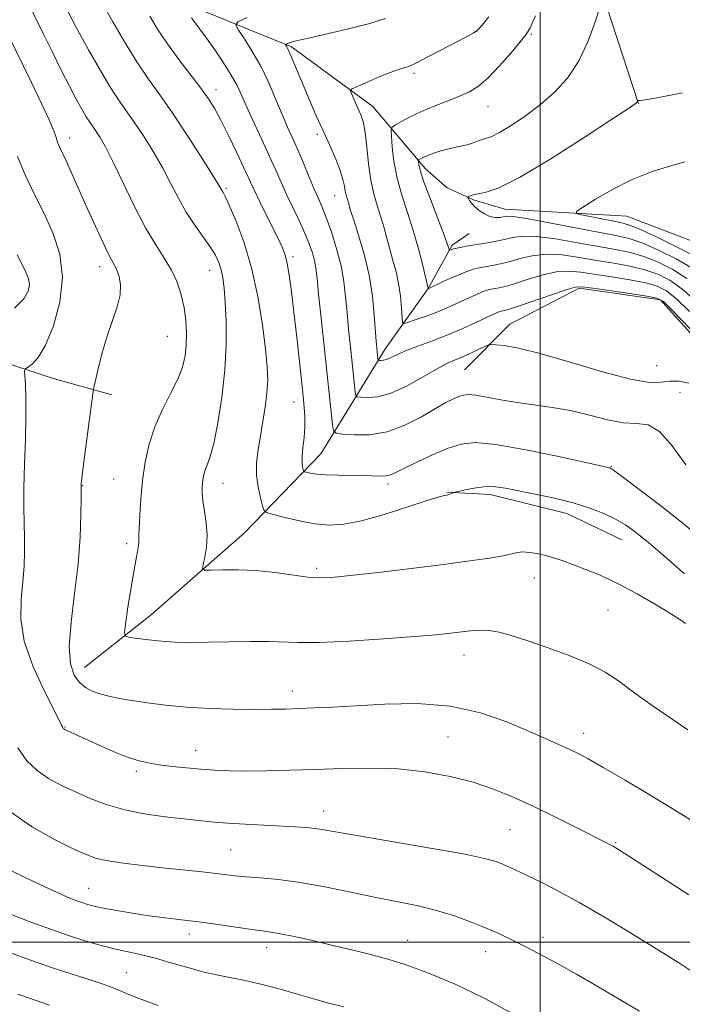
# Model space of a CAD drawing. Extents: x 2194800 to 2197700, y 322300 to 325200.
# Drawn here: x 2195394 to 2195529, y 324487 to 324687 of the extents above; entities that cross this region are included whole.
import ezdxf

# ---------------------------------------------------------------- set-up
doc = ezdxf.new("R2010")
doc.units = 0
doc.header["$MEASUREMENT"] = 0
for name, color, linetype, lineweight in [('32000', 7, 'Continuous', 0), ('DTM HARD BREAKLINE', 7, 'Continuous', 0), ('DTM SPOT ELEVATION', 2, 'Continuous', 13), ('INDEX CONTOUR', 41, 'Continuous', 13), ('INTERMEDIATE CONTOUR', 44, 'Continuous', 0)]:
    doc.layers.add(name, color=color, linetype=linetype, lineweight=lineweight)

msp = doc.modelspace()

# ---------------------------------------------------------------- linework, layer by layer
at = {"layer": '32000', "flags": 128}
for points in [[(2195500, 322500), (2195500, 325000)], [(2197500, 324500), (2195000, 324500)]]:
    msp.add_lwpolyline(points, dxfattribs=at)
at = {"layer": 'DTM HARD BREAKLINE', "extrusion": (-0.1319051409548766, -0.6025429408503722, 0.7871105628951115), "elevation": -484387.0610629247, "flags": 128}
msp.add_lwpolyline([(2075265.11691384, 619824.1008184571), (2075270.848759318, 619822.5606407337), (2075277.425517412, 619821.8797200561)], dxfattribs=at)
at = {"layer": 'DTM HARD BREAKLINE'}
for points in [[(2195310.91, 324881.91, 1089.03), (2195327.41, 324878.07, 1084.25), (2195347.8, 324870.35, 1080.36), (2195373.05, 324858.27, 1076.57), (2195397.34, 324838.92, 1072.48), (2195415.32, 324821.01, 1070.16), (2195429.41, 324809.88, 1067.12), (2195452.72, 324795.38, 1062.91), (2195486.27, 324755.19, 1056.98), (2195497.48, 324729.02, 1053.98), (2195509.18, 324702.85, 1051.04), (2195519.92, 324669.89, 1047.94)], [(2195337.48, 324701.05, 1079.36), (2195377.75, 324695.31, 1072.48), (2195405.88, 324692.94, 1064.96), (2195430.63, 324689.11, 1059.39), (2195449.56, 324681.39, 1055.77), (2195466.08, 324669.3, 1053.3), (2195476.77, 324656.71, 1049.46), (2195481.15, 324652.84, 1048.73)], [(2195000, 324622.922, 1148.534), (2195014.93, 324627.53, 1144.97), (2195036.77, 324624.18, 1137.82), (2195057.15, 324617.91, 1132.72), (2195082.87, 324614.57, 1126.52), (2195099.35, 324619.45, 1120.06), (2195138.62, 324626.81, 1112.6), (2195163.35, 324629.29, 1106.87), (2195186.63, 324632.24, 1102.93), (2195214.27, 324637.15, 1099.57), (2195235.11, 324644.95, 1096.15), (2195270.02, 324647.94, 1091.26), (2195295.26, 324641.2, 1086.96), (2195320.98, 324633.49, 1083.28), (2195355.44, 324624.83, 1078.18), (2195377.76, 324621.97, 1074.55), (2195401.06, 324614.25, 1071.19), (2195413.19, 324610.88, 1069.46)], [(2195492.8, 324648.5, 1047.36), (2195517.54, 324647.09, 1044.94), (2195536.47, 324639.85, 1043.37), (2195558.78, 324638.45, 1041.32), (2195585.48, 324629.77, 1038.48), (2195604.42, 324618.65, 1037.11), (2195622.88, 324605.59, 1035.8), (2195634.56, 324584.28, 1035.01), (2195644.79, 324564.9, 1033.96), (2195664.21, 324556.69, 1032.38), (2195675.88, 324556.18, 1031.29)], [(2195407.62, 324555.68, 1069.17), (2195421.18, 324566.38, 1067.17), (2195440.06, 324582.91, 1065.01), (2195455.55, 324598.95, 1061.13), (2195468.6, 324620.31, 1055.35), (2195477.31, 324632.46, 1051.98), (2195482.14, 324641.2, 1049.72), (2195485.58, 324643.56, 1048.96)], [(2195484.62, 324615.98, 1058.97), (2195493.81, 324625.22, 1057.24), (2195507.87, 324632.52, 1056.29), (2195524.36, 324630.13, 1056.29), (2195537, 324616.09, 1056.71), (2195546.74, 324599.62, 1057.13)], [(2195481.09, 324591.17, 1063.92), (2195489.83, 324590.71, 1064.44), (2195505.36, 324586.86, 1064.66), (2195516.52, 324581.55, 1064.81)]]:
    msp.add_polyline3d(points, dxfattribs=at)
at = {"layer": 'DTM SPOT ELEVATION'}
for p in [(2195487.21, 324684.62, 1054.01), (2195498.18, 324683.92, 1051.82), (2195474.38, 324676.01, 1053.69), (2195434.31, 324672.76, 1061.41), (2195489.43, 324669.31, 1051.15), (2195404.61, 324662.94, 1069.4), (2195454.83, 324663.7, 1056.3), (2195436.28, 324652.72, 1063.79), (2195458.32, 324651.27, 1056.82), (2195449.89, 324638.9, 1061.63), (2195410.7, 324636.89, 1070.59), (2195433.01, 324636.12, 1066.74), (2195424.41, 324622.75, 1068.98), (2195523.62, 324616.84, 1056.92), (2195528.32, 324611.38, 1059.02), (2195450.09, 324609.44, 1062.75), (2195514.42, 324596.42, 1061.91), (2195407.23, 324592.48, 1069.95), (2195413.53, 324593.84, 1068.92), (2195435.67, 324592.97, 1065.32), (2195469.16, 324592.85, 1062.36), (2195416.17, 324580.73, 1068.37), (2195454.67, 324575.77, 1065.67), (2195498.83, 324573.8, 1066.76), (2195513.74, 324567.29, 1066.91), (2195484.54, 324558.17, 1068.67), (2195449.77, 324550.92, 1069.41), (2195403.69, 324543.62, 1071.9), (2195508.8, 324542.32, 1069.39), (2195481.27, 324541.6, 1071.14), (2195430.13, 324538.85, 1071.27), (2195418.16, 324534.6, 1072.35), (2195456.09, 324526.58, 1073.35), (2195493.84, 324522.79, 1072.95), (2195515.29, 324520.17, 1071.87), (2195437.28, 324518.65, 1075.01), (2195408.44, 324510.88, 1077.12), (2195428.84, 324501.65, 1078.55), (2195473.12, 324500.34, 1077.24), (2195500.59, 324501, 1075.52), (2195444.53, 324498.91, 1078.61), (2195488.93, 324498.1, 1076.68), (2195416.12, 324493.81, 1081.06)]:
    msp.add_point(p, dxfattribs=at)
at = {"layer": 'INDEX CONTOUR', "flags": 128}
for points, elevation in [([(2195529.723, 324634.5030000001), (2195526.887, 324636.289), (2195523.901, 324637.7820000001), (2195520.968, 324638.9290000001), (2195518.191, 324639.719), (2195515.268, 324640.3221), (2195511.7919, 324640.947), (2195507.551, 324641.7310000001), (2195503.109, 324642.4970000001), (2195499.22, 324642.996), (2195496.428, 324643.0490000001), (2195494.426, 324642.773), (2195492.691, 324642.3580000001), (2195490.821, 324641.964), (2195488.871, 324641.6190000001), (2195485.405, 324641.0590000001), (2195484.084, 324640.8330000001), (2195483.076, 324640.6320000001), (2195482.385, 324640.4530000001), (2195481.955, 324640.3050000001), (2195481.59, 324640.1500000001), (2195481.531, 324640.1930000001), (2195481.377, 324640.7650000001), (2195481.043, 324641.7660000001), (2195480.293, 324643.8030000001), (2195477.589, 324650.8690000001), (2195476.355, 324654.2200000001), (2195475.646, 324656.4010000001), (2195475.359, 324657.5730000001), (2195475.292, 324658.1190000001), (2195475.282, 324658.3780000001), (2195475.327, 324658.501), (2195475.466, 324658.5960000001), (2195475.745, 324658.751), (2195476.229, 324658.99), (2195476.99, 324659.3190000001), (2195478.073, 324659.7320000001), (2195479.401, 324660.1800000001), (2195480.87, 324660.6000000001), (2195482.381, 324660.9490000001), (2195483.851, 324661.2610000001), (2195485.204, 324661.589), (2195486.38, 324661.9680000001), (2195487.394, 324662.3480000001), (2195488.276, 324662.6580000001), (2195489.106, 324662.888), (2195490.161, 324663.2610000001), (2195491.7651, 324664.0610000001), (2195494.13, 324665.4930000001), (2195497.009, 324667.447), (2195500.041, 324669.7340000001), (2195502.913, 324672.2300000001), (2195505.513, 324675.067), (2195507.774, 324678.4440000001), (2195509.64, 324682.3950000001), (2195511.075, 324686.3020000001), (2195512.049, 324689.3840000001)], 1050), ([(2195529.5111, 324596.7340000001), (2195526.76, 324600.5470000001), (2195524.164, 324603.4710000001), (2195521.845, 324604.8141000001), (2195519.54, 324605.1190000001), (2195516.894, 324605.2420000001), (2195513.654, 324605.8360000001), (2195509.986, 324606.7650000001), (2195506.161, 324607.6930000001), (2195502.407, 324608.366), (2195495.305, 324609.3221), (2195492.028, 324609.8680000001), (2195489.146, 324610.4070000001), (2195486.892, 324610.8050000001), (2195485.398, 324610.9550000001), (2195484.394, 324610.865), (2195483.511, 324610.5740000001), (2195482.41, 324610.0930000001), (2195480.885, 324609.3180000001), (2195478.758, 324608.1200000001), (2195475.928, 324606.469), (2195472.583, 324604.7390000001), (2195468.985, 324603.41), (2195465.419, 324602.822), (2195462.262, 324602.7800000001), (2195459.913, 324602.9540000001), (2195458.631, 324603.1390000001), (2195458.1121, 324603.6310000001), (2195457.913, 324604.8520000001), (2195456.186, 324620.746), (2195455.579, 324626.4400000001), (2195455.0791, 324631.2650000001), (2195454.76, 324634.4980000001), (2195454.532, 324636.539), (2195454.263, 324638.0690000001), (2195453.8369, 324639.67), (2195453.195, 324641.5170000001), (2195452.2949, 324643.6850000001), (2195451.131, 324646.1990000001), (2195449.835, 324648.8840000001), (2195448.578, 324651.5160000001), (2195447.472, 324653.9580000001), (2195446.391, 324656.4240000001), (2195445.1499, 324659.2160000001), (2195443.639, 324662.5039000001), (2195442.041, 324665.9380000001), (2195440.613, 324669.039), (2195439.517, 324671.4790000001), (2195438.539, 324673.5470000001), (2195437.367, 324675.6840000001), (2195435.794, 324678.1930000001), (2195434.022, 324680.8240000001), (2195432.355, 324683.187), (2195431.034, 324684.9870000001), (2195429.306, 324687.2940000001)], 1060), ([(2195532.176, 324523.6980000001), (2195527.6211, 324526.5630000001), (2195522.408, 324529.7370000001), (2195517.1941, 324532.8360000001), (2195512.772, 324535.41), (2195509.696, 324537.1450000001), (2195507.569, 324538.268), (2195505.7579, 324539.1390000001), (2195503.693, 324540.0800000001), (2195501.067, 324541.2450000001), (2195497.639, 324542.7500000001), (2195493.229, 324544.6100000001), (2195487.908, 324546.4510000001), (2195481.806, 324547.8), (2195475.146, 324548.3230000001), (2195468.515, 324548.241), (2195462.591, 324547.915), (2195457.879, 324547.6390000001), (2195454.188, 324547.4510000001), (2195451.153, 324547.3221), (2195448.398, 324547.2310000001), (2195445.504, 324547.1780000001), (2195442.039, 324547.17), (2195437.734, 324547.2180000001), (2195432.96, 324547.3520000001), (2195428.248, 324547.6050000001), (2195424.037, 324547.9920000001), (2195420.395, 324548.4620000001), (2195417.299, 324548.9450000001), (2195414.714, 324549.3910000001), (2195412.5571, 324549.8251000001), (2195410.738, 324550.2920000001), (2195409.171, 324550.8460000001), (2195407.804, 324551.588), (2195406.593, 324552.6270000001), (2195405.533, 324554.1230000001), (2195404.7829, 324556.4260000001), (2195404.539, 324559.9350000001), (2195404.906, 324564.8590000001), (2195405.62, 324570.6590000001), (2195406.321, 324576.6090000001), (2195406.734, 324582.045), (2195406.897, 324586.5570000001), (2195406.931, 324589.8), (2195406.944, 324592.5510000001), (2195406.967, 324592.8850000001), (2195407.083, 324593.925), (2195407.377, 324596.2990000001), (2195409.3, 324611.0850000001), (2195409.517, 324612.3790000001), (2195409.836, 324613.8280000001), (2195410.404, 324616.268), (2195411.206, 324619.4400000001), (2195412.188, 324622.8130000001), (2195414.227, 324628.7260000001), (2195414.836, 324631.1520000001), (2195414.928, 324633.209), (2195414.641, 324634.887), (2195414.187, 324636.1770000001), (2195413.714, 324637.1550000001), (2195413.1219, 324638.241), (2195412.246, 324639.9390000001), (2195410.98, 324642.5960000001), (2195409.451, 324645.9279000001), (2195407.845, 324649.4950000001), (2195404.991, 324655.898), (2195403.9, 324658.3050000001), (2195402.551, 324661.17), (2195402.177, 324662.0800000001), (2195401.875, 324663.0190000001), (2195401.404, 324664.3840000001), (2195400.488, 324666.5971000001), (2195398.932, 324669.9500000001), (2195396.87, 324674.214), (2195392.109, 324683.9920000001)], 1070), ([(2195460.169, 324486.8620000001), (2195456.888, 324487.7180000001), (2195454.314, 324488.437), (2195451.029, 324489.403), (2195447.266, 324490.4840000001), (2195443.334, 324491.5020000001), (2195439.484, 324492.3370000001), (2195435.748, 324493.0810000001), (2195432.104, 324493.8820000001), (2195428.548, 324494.8350000001), (2195425.15, 324495.8400000001), (2195422.004, 324496.7440000001), (2195419.151, 324497.4460000001), (2195416.446, 324498.035), (2195413.695, 324498.6511000001), (2195410.732, 324499.4110000001), (2195407.502, 324500.3520000001), (2195403.977, 324501.4861000001), (2195400.187, 324502.8060000001), (2195396.41, 324504.2040000001), (2195392.982, 324505.55)], 1080)]:
    msp.add_lwpolyline(points, dxfattribs=dict(at, elevation=elevation))
at = {"layer": 'INTERMEDIATE CONTOUR', "flags": 128}
for points, elevation in [([(2195529.893, 324543.0030000001), (2195522.689, 324547.9810000001), (2195520.092, 324549.8040000001), (2195517.846, 324551.4350000001), (2195515.654, 324553.0530000001), (2195513.1491, 324554.7001000001), (2195509.945, 324556.3840000001), (2195505.844, 324558.0910000001), (2195501.384, 324559.7050000001), (2195497.291, 324561.089), (2195494.11, 324562.1310000001), (2195491.677, 324562.8221), (2195489.653, 324563.1800000001), (2195487.745, 324563.2371000001), (2195485.856, 324563.088), (2195481.834, 324562.5820000001), (2195478.935, 324562.289), (2195474.524, 324561.9190000001), (2195468.259, 324561.4600000001), (2195461.296, 324561.0190000001), (2195455.166, 324560.7380000001), (2195450.955, 324560.7070000001), (2195445.004, 324560.9380000001), (2195441.244, 324560.9330000001), (2195432.791, 324560.7640000001), (2195429.156, 324560.7430000001), (2195426.023, 324560.8080000001), (2195423.216, 324560.9700000001), (2195420.624, 324561.2260000001), (2195418.408, 324561.512), (2195416.792, 324561.751), (2195415.933, 324561.9720000001), (2195415.705, 324562.6420000001), (2195415.913, 324564.334), (2195416.373, 324567.3780000001), (2195416.954, 324571.126), (2195417.535, 324574.6890000001), (2195418.015, 324577.3600000001), (2195418.365, 324579.1860000001), (2195418.576, 324580.4000000001), (2195418.651, 324581.2790000001), (2195418.661, 324582.2800000001), (2195418.689, 324583.9080000001), (2195418.806, 324586.5150000001), (2195419.039, 324589.8570000001), (2195419.401, 324593.5420000001), (2195419.921, 324597.2390000001), (2195420.699, 324600.876), (2195421.847, 324604.442), (2195423.404, 324607.9050000001), (2195425.089, 324611.1540000001), (2195426.545, 324614.0540000001), (2195427.498, 324616.535), (2195428.011, 324618.7710000001), (2195428.233, 324621.0000000001), (2195428.279, 324623.4050000001), (2195428.149, 324625.9560000001), (2195427.8081, 324628.5710000001), (2195427.226, 324631.1740000001), (2195426.378, 324633.7200000001), (2195425.242, 324636.1680000001), (2195423.799, 324638.5610000001), (2195422.049, 324641.2690000001), (2195419.999, 324644.74), (2195417.701, 324649.2010000001), (2195415.398, 324653.9820000001), (2195413.385, 324658.1900000001), (2195411.879, 324661.1470000001), (2195410.802, 324663.04), (2195410.003, 324664.2720000001), (2195408.695, 324666.1300000001), (2195407.97, 324667.2430000001), (2195407.07, 324668.762), (2195405.947, 324670.795), (2195404.564, 324673.4289000001), (2195402.914, 324676.6820000001), (2195401.115, 324680.3010000001), (2195399.316, 324683.9670000001), (2195395.273, 324692.3110000001)], 1068), ([(2195529.2461, 324574.6620000001), (2195525.393, 324578.0330000001), (2195521.92, 324580.9530000001), (2195519.31, 324583.062), (2195517.26, 324584.5460000001), (2195515.266, 324585.7230000001), (2195512.905, 324586.8540000001), (2195510.061, 324587.9600000001), (2195506.696, 324589.0040000001), (2195502.864, 324589.9500000001), (2195498.983, 324590.7729000001), (2195492.958, 324591.959), (2195490.917, 324592.2540000001), (2195489.031, 324592.2960000001), (2195487.016, 324592.0730000001), (2195485.09, 324591.7120000001), (2195482.774, 324591.1780000001), (2195482.436, 324591.0889000001), (2195482.294, 324591.0290000001), (2195481.886, 324590.8350000001), (2195481.657, 324590.7390000001), (2195481.457, 324590.675), (2195481.257, 324590.6350000001), (2195481.011, 324590.6010000001), (2195480.583, 324590.5241), (2195479.478, 324590.2220000001), (2195477.11, 324589.4780000001), (2195473.161, 324588.1840000001), (2195468.384, 324586.6730000001), (2195463.8, 324585.3850000001), (2195460.167, 324584.6710000001), (2195457.197, 324584.5061000001), (2195454.341, 324584.7770000001), (2195451.234, 324585.3510000001), (2195448.24, 324586.0360000001), (2195445.909, 324586.621), (2195444.617, 324586.996), (2195444.053, 324587.452), (2195443.732, 324588.3800000001), (2195443.286, 324590.0510000001), (2195442.802, 324592.2530000001), (2195442.483, 324594.6550000001), (2195442.482, 324597.012), (2195442.751, 324599.4330000001), (2195443.196, 324602.1140000001), (2195443.719, 324605.1621000001), (2195444.22, 324608.3289000001), (2195444.594, 324611.278), (2195444.754, 324613.8470000001), (2195444.67, 324616.5689000001), (2195444.326, 324620.1520000001), (2195443.703, 324625.0640000001), (2195442.774, 324630.8030000001), (2195441.505, 324636.6300000001), (2195439.925, 324641.8810000001), (2195438.301, 324646.2060000001), (2195436.957, 324649.3320000001), (2195436.132, 324651.1170000001), (2195435.717, 324651.9271000001), (2195434.733, 324653.5841000001), (2195433.425, 324655.7030000001), (2195431.156, 324659.3090000001), (2195428.307, 324663.7380000001), (2195425.412, 324668.0780000001), (2195422.872, 324671.6740000001), (2195420.5641, 324674.8910000001), (2195418.236, 324678.3480000001), (2195415.744, 324682.42), (2195413.384, 324686.5020000001), (2195411.563, 324689.7430000001)], 1064), ([(2195529.458, 324564.5780000001), (2195528.491, 324565.2550000001), (2195526.578, 324566.4750000001), (2195523.481, 324568.3510000001), (2195519.644, 324570.5610000001), (2195515.686, 324572.6709000001), (2195512.12, 324574.3400000001), (2195509.057, 324575.5930000001), (2195506.506, 324576.5460000001), (2195504.441, 324577.3020000001), (2195502.694, 324577.9040000001), (2195501.063, 324578.3780000001), (2195499.406, 324578.7430000001), (2195497.821, 324578.9790000001), (2195496.467, 324579.0550000001), (2195495.396, 324578.9530000001), (2195492.469, 324578.3090000001), (2195489.696, 324577.8240000001), (2195485.718, 324577.2330000001), (2195480.407, 324576.5270000001), (2195473.865, 324575.7170000001), (2195467.123, 324574.9190000001), (2195461.444, 324574.2720000001), (2195457.699, 324573.893), (2195455.198, 324573.7970000001), (2195452.859, 324573.9760000001), (2195446.248, 324574.8910000001), (2195442.437, 324575.2930000001), (2195438.756, 324575.464), (2195435.562, 324575.463), (2195433.2131, 324575.3970000001), (2195431.9521, 324575.3950000001), (2195431.553, 324575.6790000001), (2195431.676, 324576.4890000001), (2195432.004, 324577.9940000001), (2195432.329, 324580.0510000001), (2195432.4689, 324582.441), (2195432.3029, 324584.9450000001), (2195431.96, 324587.339), (2195431.633, 324589.3940000001), (2195431.472, 324590.9540000001), (2195431.46, 324592.1329000001), (2195431.542, 324593.115), (2195431.674, 324594.0530000001), (2195431.871, 324594.9760000001), (2195432.163, 324595.8810000001), (2195432.575, 324596.861), (2195433.126, 324598.393), (2195433.831, 324601.0510000001), (2195434.669, 324605.1990000001), (2195435.485, 324610.365), (2195436.088, 324615.8680000001), (2195436.341, 324621.1020000001), (2195436.317, 324625.7570000001), (2195436.143, 324629.599), (2195435.921, 324632.4800000001), (2195435.65, 324634.6020000001), (2195435.304, 324636.2580000001), (2195434.842, 324637.7201), (2195434.157, 324639.1951000001), (2195433.124, 324640.8720000001), (2195429.979, 324645.2590000001), (2195428.25, 324647.8890000001), (2195426.648, 324650.7320000001), (2195425.084, 324653.7600000001), (2195423.405, 324656.9460000001), (2195421.518, 324660.2280000001), (2195419.5549, 324663.3890000001), (2195417.708, 324666.175), (2195414.531, 324670.687), (2195412.77, 324673.3910000001), (2195410.661, 324676.9251000001), (2195408.468, 324680.7830000001), (2195406.556, 324684.2490000001), (2195405.199, 324686.7800000001), (2195404.292, 324688.5410000001)], 1066), ([(2195532.327, 324582.0910000001), (2195528.645, 324585.088), (2195524.419, 324588.3851000001), (2195520.2619, 324591.566), (2195516.966, 324594.0560000001), (2195515.098, 324595.4440000001), (2195514.325, 324595.9850000001), (2195514.087, 324596.1010000001), (2195513.763, 324596.1770000001), (2195503.738, 324598.3750000001), (2195497.065, 324599.7520000001), (2195491.005, 324600.8230000001), (2195486.82, 324601.2161000001), (2195483.945, 324600.9340000001), (2195481.357, 324600.077), (2195478.309, 324598.7790000001), (2195475.14, 324597.3280000001), (2195472.466, 324596.0460000001), (2195470.724, 324595.1860000001), (2195469.637, 324594.7070000001), (2195468.751, 324594.4970000001), (2195467.664, 324594.452), (2195464.203, 324594.5520000001), (2195458.931, 324594.5950000001), (2195456.463, 324594.67), (2195454.621, 324594.8330000001), (2195453.382, 324595.0360000001), (2195452.6269, 324595.213), (2195452.236, 324595.3260000001), (2195452.065, 324595.464), (2195451.968, 324595.746), (2195451.838, 324596.2830000001), (2195451.728, 324597.1610000001), (2195451.731, 324598.4620000001), (2195451.901, 324600.2180000001), (2195452.139, 324602.2740000001), (2195452.31, 324604.4310000001), (2195452.301, 324606.6020000001), (2195452.105, 324609.1760000001), (2195451.74, 324612.653), (2195450.653, 324622.588), (2195450.076, 324627.6520000001), (2195449.563, 324631.8530000001), (2195449.111, 324635.1220000001), (2195448.698, 324637.5381000001), (2195448.279, 324639.2640000001), (2195447.707, 324640.7879000001), (2195446.8069, 324642.6860000001), (2195444.002, 324648.3080000001), (2195442.672, 324651.0000000001), (2195441.719, 324653.0059), (2195439.932, 324656.9190000001), (2195438.53, 324659.91), (2195436.901, 324663.2960000001), (2195435.337, 324666.425), (2195434.03, 324668.8379), (2195432.755, 324670.8670000001), (2195431.185, 324673.0360000001), (2195426.739, 324678.8260000001), (2195424.422, 324682.0141000001), (2195422.442, 324685.0250000001), (2195420.8961, 324687.5960000001)], 1062), ([(2195530.1241, 324613.2490000001), (2195528.16, 324613.6850000001), (2195526.322, 324613.6680000001), (2195524.528, 324613.447), (2195522.118, 324613.4240000001), (2195518.286, 324614.0410000001), (2195512.589, 324615.5590000001), (2195506.038, 324617.5190000001), (2195500.01, 324619.2861000001), (2195495.589, 324620.3690000001), (2195492.707, 324620.8740000001), (2195491.005, 324621.0560000001), (2195490.1, 324621.1120000001), (2195489.514, 324621.0140000001), (2195488.745, 324620.6781000001), (2195487.43, 324620.0640000001), (2195485.766, 324619.3010000001), (2195484.087, 324618.5610000001), (2195482.605, 324617.941), (2195481.031, 324617.2260000001), (2195478.954, 324616.126), (2195476.1151, 324614.4840000001), (2195472.862, 324612.6800000001), (2195469.699, 324611.2290000001), (2195467.0481, 324610.5070000001), (2195465.021, 324610.3400000001), (2195463.649, 324610.4190000001), (2195462.919, 324610.5240000001), (2195462.6229, 324610.8050000001), (2195462.509, 324611.5000000001), (2195461.523, 324620.5970000001), (2195461.161, 324624.1101), (2195460.833, 324627.5850000001), (2195460.555, 324630.7810000001), (2195460.206, 324633.8520000001), (2195459.629, 324637.05), (2195458.731, 324640.5140000001), (2195457.661, 324643.9190000001), (2195456.633, 324646.8219000001), (2195455.796, 324648.9500000001), (2195455.043, 324650.6860000001), (2195454.204, 324652.584), (2195453.16, 324655.0370000001), (2195451.9951, 324657.8100000001), (2195450.845, 324660.5100000001), (2195448.792, 324665.137), (2195447.694, 324667.6740000001), (2195446.414, 324670.7340000001), (2195444.953, 324674.1060000001), (2195443.337, 324677.4620000001), (2195441.631, 324680.4970000001), (2195440.047, 324683.001), (2195438.837, 324684.7840000001), (2195438.276, 324685.7880000001), (2195438.728, 324686.4620000001), (2195440.582, 324687.3840000001)], 1058), ([(2195532.374, 324622.24), (2195526.614, 324628.2180000001), (2195524.974, 324629.8020000001), (2195523.636, 324630.5170000001), (2195521.582, 324630.9160000001), (2195518.153, 324631.4310000001), (2195510.672, 324632.5290000001), (2195508.549, 324632.8020000001), (2195507.081, 324632.7280000001), (2195505.22, 324632.1980000001), (2195502.252, 324631.187), (2195495.782, 324628.9290000001), (2195493.939, 324628.317), (2195493.044, 324628.0570000001), (2195492.359, 324627.9270000001), (2195492.056, 324627.8520000001), (2195491.673, 324627.719), (2195491.128, 324627.4870000001), (2195486.79, 324625.4660000001), (2195484.196, 324624.3030000001), (2195481.242, 324623.0650000001), (2195478.132, 324621.8670000001), (2195475.168, 324620.768), (2195472.679, 324619.8130000001), (2195470.899, 324619.0380000001), (2195469.702, 324618.4580000001), (2195468.869, 324618.0830000001), (2195468.219, 324617.9050000001), (2195467.722, 324617.865), (2195467.386, 324617.8840000001), (2195467.206, 324617.9101000001), (2195467.134, 324617.9790000001), (2195467.106, 324618.1490000001), (2195466.86, 324620.447), (2195466.743, 324621.7790000001), (2195466.36, 324627.0320000001), (2195465.967, 324630.903), (2195465.2919, 324635.148), (2195464.285, 324639.3900000001), (2195463.157, 324643.2310000001), (2195462.185, 324646.2640000001), (2195461.572, 324648.2170000001), (2195461.033, 324650.0650000001), (2195460.831, 324650.6950000001), (2195460.628, 324651.3750000001), (2195460.45, 324652.1800000001), (2195460.291, 324653.1960000001), (2195460.019, 324654.54), (2195459.474, 324656.3361000001), (2195458.5431, 324658.6610000001), (2195457.325, 324661.3950000001), (2195455.966, 324664.371), (2195454.596, 324667.4310000001), (2195453.276, 324670.4610000001), (2195452.047, 324673.3580000001), (2195449.3261, 324679.9580000001), (2195448.8629, 324680.9940000001), (2195448.594, 324681.518), (2195448.396, 324681.844), (2195448.443, 324681.9130000001), (2195448.634, 324682.0080000001), (2195449.09, 324682.191), (2195450.256, 324682.5370000001), (2195452.655, 324683.121), (2195456.551, 324683.9871000001), (2195461.162, 324685.0330000001), (2195465.445, 324686.1220000001), (2195468.629, 324687.1590000001)], 1056), ([(2195530.268, 324627.8150000001), (2195527.65, 324630.3130000001), (2195525.612, 324631.964), (2195523.724, 324632.9390000001), (2195521.377, 324633.5870000001), (2195518.166, 324634.1930000001), (2195514.512, 324634.7880000001), (2195508.216, 324635.778), (2195505.757, 324635.9840000001), (2195503.2201, 324635.7979000001), (2195500.311, 324635.1410000001), (2195497.3359, 324634.2420000001), (2195494.752, 324633.4050000001), (2195492.9, 324632.866), (2195491.653, 324632.5780000001), (2195490.02, 324632.2940000001), (2195489.227, 324632.0980000001), (2195488.227, 324631.7490000001), (2195486.911, 324631.1940000001), (2195485.3829, 324630.4970000001), (2195482.264, 324629.0370000001), (2195480.683, 324628.334), (2195478.904, 324627.6080000001), (2195476.87, 324626.8459000001), (2195474.877, 324626.138), (2195473.311, 324625.5970000001), (2195472.448, 324625.3549), (2195472.109, 324625.6190000001), (2195472.003, 324626.616), (2195471.88, 324628.4670000001), (2195471.6579, 324630.8790000001), (2195471.292, 324633.4530000001), (2195470.763, 324635.8730000001), (2195470.1319, 324638.1520000001), (2195469.481, 324640.387), (2195468.874, 324642.648), (2195468.28, 324644.91), (2195467.65, 324647.1240000001), (2195466.954, 324649.2940000001), (2195466.258, 324651.6310000001), (2195465.646, 324654.4000000001), (2195465.18, 324657.7220000001), (2195464.819, 324661.1350000001), (2195464.499, 324664.0340000001), (2195464.159, 324665.991), (2195463.7659, 324667.2930000001), (2195463.293, 324668.4020000001), (2195461.741, 324671.937), (2195461.557, 324672.518), (2195461.869, 324672.8989000001), (2195462.945, 324673.4070000001), (2195464.911, 324674.268), (2195467.323, 324675.3020000001), (2195469.596, 324676.2270000001), (2195471.272, 324676.8280000001), (2195472.388, 324677.1630000001), (2195473.109, 324677.3520000001), (2195473.658, 324677.539), (2195474.496, 324677.941), (2195484.767, 324683.2880000001), (2195486.377, 324684.1540000001), (2195487.297, 324684.8200000001), (2195488.2, 324685.7980000001), (2195489.605, 324687.4990000001)], 1054), ([(2195531.273, 324630.164), (2195528.687, 324632.4080000001), (2195526.249, 324634.1270000001), (2195523.812, 324635.361), (2195521.1721, 324636.2580000001), (2195518.179, 324636.9560000001), (2195514.89, 324637.5550000001), (2195511.419, 324638.1410000001), (2195507.884, 324638.7540000001), (2195504.433, 324639.241), (2195501.22, 324639.3970000001), (2195498.37, 324639.0950000001), (2195495.881, 324638.5070000001), (2195493.7219, 324637.8820000001), (2195491.86, 324637.415), (2195490.262, 324637.0980000001), (2195487.68, 324636.6610000001), (2195486.396, 324636.3420000001), (2195484.774, 324635.7770000001), (2195482.6791, 324634.8940000001), (2195480.489, 324633.8990000001), (2195477.257, 324632.4020000001), (2195477.25, 324632.4700000001), (2195476.175, 324637.0780000001), (2195475.321, 324640.4680000001), (2195474.266, 324644.1840000001), (2195473.0821, 324647.8250000001), (2195471.924, 324651.3480000001), (2195470.967, 324654.8), (2195470.34, 324658.1619000001), (2195469.989, 324661.1310000001), (2195469.8161, 324663.3370000001), (2195469.769, 324664.5540000001), (2195469.9821, 324665.1360000001), (2195470.638, 324665.5810000001), (2195471.877, 324666.2860000001), (2195473.66, 324667.2320000001), (2195475.905, 324668.2980000001), (2195478.495, 324669.3770000001), (2195481.164, 324670.4210000001), (2195483.613, 324671.3950000001), (2195485.647, 324672.3230000001), (2195487.486, 324673.4710000001), (2195489.459, 324675.1620000001), (2195491.761, 324677.5600000001), (2195494.073, 324680.1840000001), (2195495.946, 324682.3950000001), (2195497.1031, 324683.8300000001), (2195497.948, 324685.2420000001), (2195499.0599, 324687.6630000001)], 1052), ([(2195530.759, 324636.5980000001), (2195527.525, 324638.452), (2195523.989, 324640.2040000001), (2195520.763, 324641.6000000001), (2195518.204, 324642.4820000001), (2195515.646, 324643.088), (2195501.785, 324645.7540000001), (2195497.22, 324646.5950000001), (2195494.519, 324647.0080000001), (2195493.232, 324647.0800000001), (2195491.7811, 324646.8500000001), (2195490.853, 324646.8320000001), (2195489.806, 324647.04), (2195488.699, 324647.5470000001), (2195487.638, 324648.2540000001), (2195486.741, 324649.018), (2195486.096, 324649.7120000001), (2195485.677, 324650.2790000001), (2195485.4311, 324650.6820000001), (2195485.315, 324650.9010000001), (2195485.331, 324651.0100000001), (2195485.491, 324651.1010000001), (2195485.826, 324651.2440000001), (2195486.418, 324651.4260000001), (2195487.369, 324651.6090000001), (2195488.868, 324651.8720000001), (2195491.472, 324652.7600000001), (2195495.8261, 324654.9330000001), (2195502.17, 324658.7250000001), (2195509.116, 324663.1610000001), (2195514.869, 324666.9400000001), (2195518.1, 324669.0850000001), (2195519.335, 324669.9320000001), (2195519.5659, 324670.1390000001), (2195519.621, 324670.2540000001), (2195519.711, 324670.5070000001), (2195519.754, 324670.5210000001), (2195519.857, 324670.513), (2195520.117, 324670.5090000001), (2195520.88, 324670.5960000001), (2195522.5509, 324670.8730000001), (2195525.362, 324671.4051000001), (2195528.8499, 324672.111)], 1048), ([(2195530.0921, 324509.567), (2195524.577, 324513.1720000001), (2195517.02, 324518.0610000001), (2195515.5371, 324518.9939000001), (2195514.752, 324519.4500000001), (2195513.997, 324519.849), (2195507.143, 324523.295), (2195502.9229, 324525.3950000001), (2195498.547, 324527.5260000001), (2195494.482, 324529.4050000001), (2195490.543, 324531.0140000001), (2195486.3789, 324532.4010000001), (2195481.719, 324533.5920000001), (2195476.609, 324534.5210000001), (2195471.175, 324535.1000000001), (2195465.552, 324535.2860000001), (2195459.904, 324535.197), (2195454.402, 324534.996), (2195449.214, 324534.822), (2195444.497, 324534.7079), (2195440.402, 324534.6670000001), (2195437.002, 324534.7060000001), (2195434.053, 324534.8260000001), (2195431.23, 324535.0250000001), (2195428.303, 324535.2980000001), (2195425.41, 324535.6190000001), (2195422.78, 324535.9560000001), (2195420.5481, 324536.3080000001), (2195418.457, 324536.79), (2195416.157, 324537.5460000001), (2195413.429, 324538.6500000001), (2195410.583, 324539.91), (2195403.548, 324543.116), (2195403.42, 324543.1990000001), (2195403.322, 324543.2910000001), (2195403.233, 324543.4180000001), (2195403.144, 324543.6000000001), (2195402.994, 324543.9540000001), (2195402.505, 324544.9710000001), (2195399.3621, 324551.0980000001), (2195397.128, 324555.959), (2195395.397, 324560.986), (2195394.713, 324565.5040000001), (2195394.794, 324569.4650000001), (2195395.1511, 324572.9820000001), (2195395.386, 324576.1671000001), (2195395.463, 324579.1290000001), (2195395.437, 324581.9820000001), (2195395.364, 324584.8729000001), (2195395.306, 324588.1100000001), (2195395.328, 324592.035), (2195395.4669, 324596.8180000001), (2195395.647, 324601.9210000001), (2195395.767, 324606.6270000001), (2195395.753, 324610.3570000001), (2195395.651, 324613.0570000001), (2195395.538, 324614.8080000001), (2195395.496, 324615.74), (2195395.645, 324616.1830000001), (2195396.992, 324617.1340000001), (2195398.224, 324618.4650000001), (2195399.717, 324620.9560000001), (2195401.315, 324624.8620000001), (2195402.615, 324629.6770000001), (2195403.154, 324634.7070000001), (2195402.607, 324639.3890000001), (2195401.2199, 324643.702), (2195399.38, 324647.7560000001), (2195397.439, 324651.6520000001), (2195395.609, 324655.4530000001), (2195394.066, 324659.214)], 1072), ([(2195531.795, 324638.6930000001), (2195528.162, 324640.6140000001), (2195524.077, 324642.626), (2195520.558, 324644.2710000001), (2195518.317, 324645.2250000001), (2195516.824, 324645.6960000001), (2195515.238, 324646.0220000001), (2195508.359, 324647.3780000001), (2195507.266, 324647.6560000001), (2195507.341, 324648.0630000001), (2195508.65, 324648.947), (2195511.181, 324650.5300000001), (2195514.6269, 324652.5210000001), (2195518.606, 324654.5000000001), (2195522.712, 324656.1219000001), (2195526.456, 324657.3280000001), (2195529.323, 324658.1340000001)], 1046), ([(2195393.432, 324628.4540000001), (2195395.348, 324630.3449000001), (2195396.231, 324631.8790000001), (2195396.4441, 324633.175), (2195396.251, 324634.4430000001), (2195395.505, 324636.2500000001), (2195393.959, 324639.2570000001)], 1074), ([(2195531.0879, 324493.8400000001), (2195528.254, 324495.7340000001), (2195525.414, 324497.5050000001), (2195517.588, 324502.2700000001), (2195512.666, 324505.2420000001), (2195507.865, 324508.0480000001), (2195503.719, 324510.3229000001), (2195500.307, 324512.072), (2195497.593, 324513.3950000001), (2195495.516, 324514.3890000001), (2195493.897, 324515.1460000001), (2195492.533, 324515.7570000001), (2195491.089, 324516.3221), (2195488.71, 324516.9770000001), (2195484.411, 324517.8690000001), (2195477.691, 324519.0741000001), (2195463.195, 324521.54), (2195456.162, 324522.7830000001), (2195454.384, 324523.0520000001), (2195452.555, 324523.2350000001), (2195450.326, 324523.3820000001), (2195440.159, 324523.8960000001), (2195436.69, 324524.1000000001), (2195433.9091, 324524.3110000001), (2195431.3579, 324524.5590000001), (2195428.371, 324524.887), (2195424.495, 324525.3370000001), (2195420.108, 324525.9560000001), (2195415.802, 324526.789), (2195412.036, 324527.8620000001), (2195408.758, 324529.1060000001), (2195405.783, 324530.4280000001), (2195402.973, 324531.768), (2195400.3579, 324533.1890000001), (2195398.01, 324534.7870000001), (2195395.963, 324536.7170000001), (2195394.09, 324539.371)], 1074), ([(2195520.115, 324485.99), (2195516.339, 324488.2710000001), (2195511.866, 324490.8920000001), (2195507.313, 324493.496), (2195503.195, 324495.7880000001), (2195499.613, 324497.7200000001), (2195496.566, 324499.3100000001), (2195493.993, 324500.5970000001), (2195491.5991, 324501.7200000001), (2195489.0291, 324502.839), (2195486.013, 324504.066), (2195482.617, 324505.312), (2195478.992, 324506.437), (2195475.231, 324507.3510000001), (2195471.196, 324508.1670000001), (2195466.69, 324509.0480000001), (2195461.626, 324510.0970000001), (2195456.355, 324511.175), (2195451.338, 324512.0810000001), (2195446.961, 324512.6690000001), (2195443.305, 324513.0110000001), (2195440.38, 324513.2370000001), (2195438.108, 324513.4540000001), (2195433.783, 324513.9680000001), (2195430.848, 324514.289), (2195423.439, 324515.0600000001), (2195419.375, 324515.5030000001), (2195415.533, 324515.9700000001), (2195412.3429, 324516.4510000001), (2195410.025, 324516.9730000001), (2195407.963, 324517.7270000001), (2195405.335, 324518.941), (2195401.567, 324520.7990000001), (2195397.094, 324523.2940000001), (2195392.5999, 324526.3740000001)], 1076), ([(2195501.515, 324481.5609), (2195489.778, 324488.012), (2195488.219, 324488.8400000001), (2195486.56, 324489.6790000001), (2195484.742, 324490.5490000001), (2195482.72, 324491.4620000001), (2195480.483, 324492.4189), (2195478.034, 324493.4180000001), (2195475.359, 324494.4540000001), (2195472.401, 324495.5060000001), (2195469.087, 324496.5490000001), (2195465.388, 324497.5640000001), (2195461.4449, 324498.5430000001), (2195457.44, 324499.4840000001), (2195453.571, 324500.3700000001), (2195450.109, 324501.1390000001), (2195447.341, 324501.713), (2195445.384, 324502.0560000001), (2195443.69, 324502.2880000001), (2195441.538, 324502.572), (2195434.667, 324503.5680000001), (2195430.817, 324504.1030000001), (2195427.286, 324504.5440000001), (2195423.988, 324504.937), (2195420.7139, 324505.3600000001), (2195417.347, 324505.8640000001), (2195414.148, 324506.4000000001), (2195411.473, 324506.8970000001), (2195409.563, 324507.3030000001), (2195408.206, 324507.6539), (2195407.076, 324508.0100000001), (2195405.83, 324508.4550000001), (2195404.061, 324509.1730000001), (2195401.344, 324510.376), (2195397.438, 324512.1969000001), (2195392.84, 324514.4700000001)], 1078), ([(2195422.55, 324487.1690000001), (2195419.786, 324488.1720000001), (2195417.407, 324489.084), (2195413.441, 324490.714), (2195411.198, 324491.5460000001), (2195408.367, 324492.4720000001), (2195404.924, 324493.5580000001), (2195400.912, 324494.8700000001), (2195396.462, 324496.4220000001), (2195388.288, 324499.3819)], 1082), ([(2195400.509, 324487.2500000001), (2195398.573, 324487.8940000001), (2195396.464, 324488.6280000001), (2195394.103, 324489.4680000001)], 1084)]:
    msp.add_lwpolyline(points, dxfattribs=dict(at, elevation=elevation))

doc.saveas('drawing.dxf')
